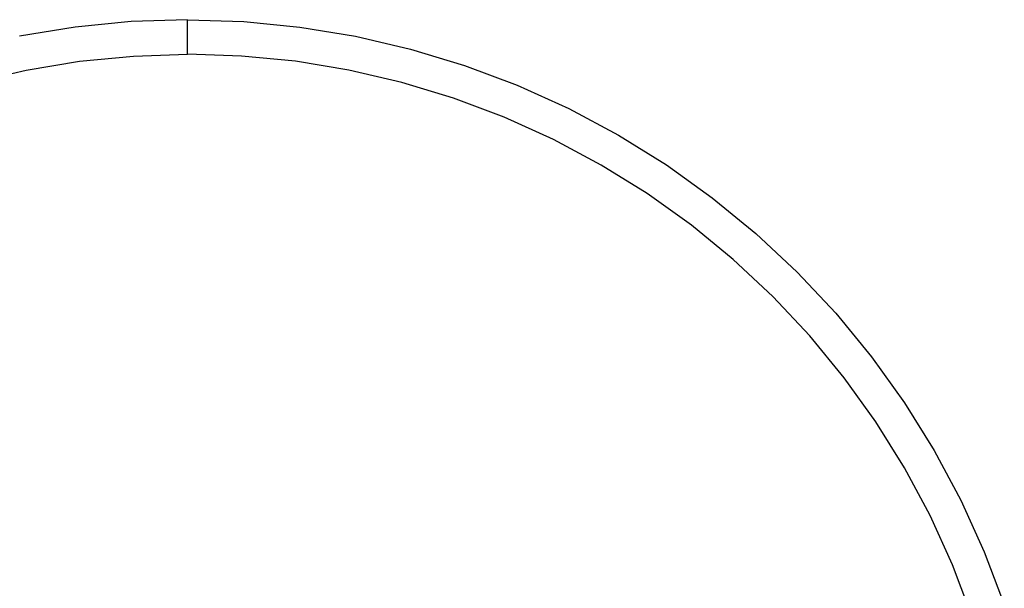
# Model space of a CAD drawing. Units: millimetres. Extents: x -16909 to 16104, y -22512 to 23543.
# Drawn here: x -621 to 809, y -13058 to -12234 of the extents above; entities that cross this region are included whole.
import ezdxf

# ---------------------------------------------------------------- set-up
doc = ezdxf.new("R2010")
doc.units = ezdxf.units.MM

msp = doc.modelspace()

# ---------------------------------------------------------------- linework, layer by layer
for p, q in [((-377.2, -12233.8), (-459, -12236.4)), ((-377.2, -12283.8), (-377.2, -12233.8)), ((-377.2, -12233.8), (-295.4, -12236.4)), ((-540.5, -12244.4), (-621.3, -12257.8)), ((-459, -12236.4), (-540.5, -12244.4)), ((-295.4, -12236.4), (-213.9, -12244.4)), ((-213.9, -12244.4), (-133.1, -12257.8)), ((-133.1, -12257.8), (-53.4, -12276.3)), ((-53.4, -12276.3), (25, -12300.1)), ((-534, -12294), (-455.8, -12286.4)), ((-455.8, -12286.4), (-377.2, -12283.8)), ((-298.7, -12286.4), (-377.2, -12283.8)), ((-220.4, -12294), (-298.7, -12286.4)), ((-611.6, -12306.8), (-534, -12294)), ((-142.9, -12306.8), (-220.4, -12294)), ((25, -12300.1), (101.6, -12328.9)), ((-688.1, -12324.7), (-611.6, -12306.8)), ((-66.3, -12324.7), (-142.9, -12306.8)), ((8.9, -12347.4), (-66.3, -12324.7)), ((101.6, -12328.9), (176.2, -12362.6)), ((82.5, -12375.1), (8.9, -12347.4)), ((176.2, -12362.6), (248.4, -12401.1)), ((154.1, -12407.5), (82.5, -12375.1)), ((248.4, -12401.1), (318, -12444.3)), ((223.4, -12444.5), (154.1, -12407.5)), ((290.2, -12485.9), (223.4, -12444.5)), ((318, -12444.3), (384.6, -12491.9)), ((354.2, -12531.6), (290.2, -12485.9)), ((384.6, -12491.9), (447.9, -12543.8)), ((415, -12581.4), (354.2, -12531.6)), ((447.9, -12543.8), (507.7, -12599.7)), ((472.4, -12635.1), (415, -12581.4)), ((507.7, -12599.7), (563.8, -12659.4)), ((526.2, -12692.4), (472.4, -12635.1)), ((563.8, -12659.4), (615.8, -12722.6)), ((576.1, -12753.1), (526.2, -12692.4)), ((615.8, -12722.6), (663.6, -12789.1)), ((622, -12816.9), (576.1, -12753.1)), ((663.6, -12789.1), (706.9, -12858.5)), ((663.6, -12883.6), (622, -12816.9)), ((706.9, -12858.5), (745.6, -12930.7)), ((700.8, -12952.9), (663.6, -12883.6)), ((745.6, -12930.7), (779.5, -13005.2)), ((733.4, -13024.4), (700.8, -12952.9)), ((779.5, -13005.2), (808.5, -13081.7)), ((761.2, -13097.9), (733.4, -13024.4))]:
    msp.add_line(p, q)

doc.saveas('drawing.dxf')
